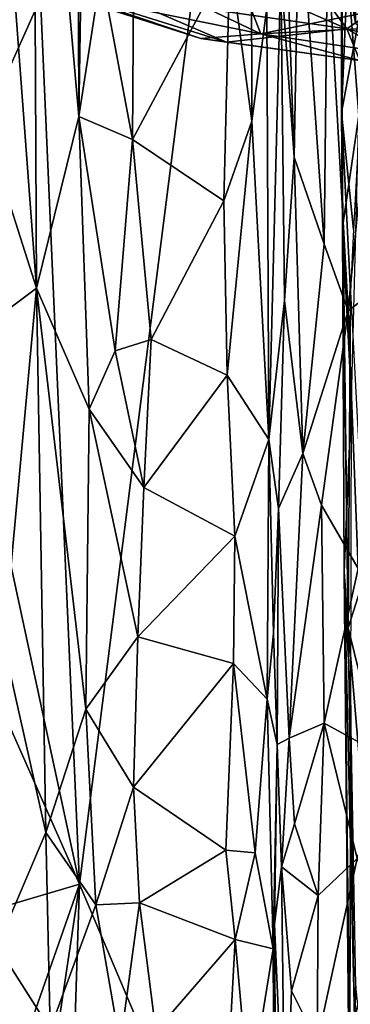
# Model space of a CAD drawing. Extents: x -15.25 to -10.69, y -1.78 to 3.7.
# Drawn here: x -14.83 to -14.58, y 1.11 to 1.87 of the extents above; entities that cross this region are included whole.
import ezdxf

# ---------------------------------------------------------------- set-up
doc = ezdxf.new("R2010")
doc.units = 0
doc.header["$MEASUREMENT"] = 0
doc.layers.add('1', color=7, linetype='CONTINUOUS')

msp = doc.modelspace()

# ---------------------------------------------------------------- linework, layer by layer
at = {"layer": '1'}
for points in [[(-12.329348, 3.491032, 8.231631), (-14.633312, 2.403783, 8.217403), (-11.400985, 1.378097, 8.249875)], [(-14.78664, 1.798902, 6.749202), (-14.822018, 2.204124, 6.819129), (-14.788586, 2.415224, 6.737573)], [(-14.778766, 2.291937, 6.725796), (-14.78664, 1.798902, 6.749202), (-14.788586, 2.415224, 6.737573)], [(-14.816497, 1.891116, 8.217868), (-14.785971, 1.201983, 8.222223), (-14.633312, 2.403783, 8.217403)], [(-14.785971, 1.201983, 8.222223), (-13.922223, -0.841277, 8.245718), (-14.633312, 2.403783, 8.217403)], [(-11.400985, 1.378097, 8.249875), (-14.633312, 2.403783, 8.217403), (-13.922223, -0.841277, 8.245718)], [(-14.78664, 1.798902, 6.749202), (-14.778766, 2.291937, 6.725796), (-14.769166, 1.911652, 6.722746)], [(-14.816497, 1.891116, 8.217868), (-14.966903, 2.253605, 8.209979), (-14.979852, 1.864576, 8.20932)], [(-14.819525, 1.665466, 6.826739), (-14.841021, 1.953852, 6.855535), (-14.822018, 2.204124, 6.819129)], [(-14.819525, 1.665466, 6.826739), (-14.822018, 2.204124, 6.819129), (-14.78664, 1.798902, 6.749202)], [(-14.609526, 2.145762, 1.518047), (-14.571548, 1.8717, 1.629911), (-14.607978, 2.088658, 1.749767)], [(-14.609526, 2.145762, 1.518047), (-14.571175, 1.950416, 1.381325), (-14.571548, 1.8717, 1.629911)], [(-14.61902, 1.767356, 6.34212), (-14.63096, 2.108496, 6.370952), (-14.615372, 1.983386, 6.313774)], [(-14.61902, 1.767356, 6.34212), (-14.629553, 1.913431, 6.41549), (-14.63096, 2.108496, 6.370952)], [(-14.607978, 2.088658, 1.749767), (-14.571548, 1.8717, 1.629911), (-14.580138, 1.951923, 1.732021)], [(-14.669239, 1.923024, 6.682), (-14.652671, 2.040269, 6.648028), (-14.651988, 1.795352, 6.664375)], [(-14.640397, 1.883235, 6.624196), (-14.651988, 1.795352, 6.664375), (-14.652671, 2.040269, 6.648028)], [(-14.580932, 2.043076, 4.295135), (-14.582239, 1.802087, 4.258353), (-14.58212, 1.970457, 4.363157)], [(-14.573243, 2.015852, 3.971072), (-14.582239, 1.802087, 4.258353), (-14.580932, 2.043076, 4.295135)], [(-14.53311, 1.838443, 1.714388), (-14.530906, 2.032389, 1.824991), (-14.580138, 1.951923, 1.732021)], [(-14.573243, 2.015852, 3.971072), (-14.562217, 1.911023, 3.641482), (-14.582239, 1.802087, 4.258353)], [(-14.567151, 2.010315, 4.403389), (-14.58212, 1.970457, 4.363157), (-14.568747, 1.799721, 4.419927)], [(-14.61902, 1.767356, 6.34212), (-14.615372, 1.983386, 6.313774), (-14.595915, 1.699777, 6.297849)], [(-14.595915, 1.699777, 6.297849), (-14.615372, 1.983386, 6.313774), (-14.593107, 1.935156, 6.285922)], [(-14.743674, 1.97382, 6.702111), (-14.744796, 1.78124, 6.70077), (-14.769166, 1.911652, 6.722746)], [(-14.744796, 1.78124, 6.70077), (-14.743674, 1.97382, 6.702111), (-14.669239, 1.923024, 6.682)], [(-14.58212, 1.970457, 4.363157), (-14.582239, 1.802087, 4.258353), (-14.581615, 1.71261, 4.394561)], [(-14.581615, 1.71261, 4.394561), (-14.568747, 1.799721, 4.419927), (-14.58212, 1.970457, 4.363157)], [(-14.870049, 1.82374, 6.898762), (-14.841021, 1.953852, 6.855535), (-14.819525, 1.665466, 6.826739)], [(-14.5782, 1.867173, 1.113386), (-14.768097, 1.950341, 1.186993), (-14.754079, 1.892563, 1.070328)], [(-14.633551, 1.943498, 1.224323), (-14.768097, 1.950341, 1.186993), (-14.5782, 1.867173, 1.113386)], [(-14.580138, 1.951923, 1.732021), (-14.571548, 1.8717, 1.629911), (-14.53311, 1.838443, 1.714388)], [(-14.5782, 1.867173, 1.113386), (-14.558975, 1.880347, 1.164986), (-14.633551, 1.943498, 1.224323)], [(-14.577113, 1.647761, 6.279531), (-14.595915, 1.699777, 6.297849), (-14.593107, 1.935156, 6.285922)], [(-14.55288, 1.905807, 6.266258), (-14.577113, 1.647761, 6.279531), (-14.593107, 1.935156, 6.285922)], [(-14.673848, 1.73336, 6.687065), (-14.744796, 1.78124, 6.70077), (-14.669239, 1.923024, 6.682)], [(-14.673848, 1.73336, 6.687065), (-14.669239, 1.923024, 6.682), (-14.651988, 1.795352, 6.664375)], [(-14.769166, 1.911652, 6.722746), (-14.744796, 1.78124, 6.70077), (-14.78664, 1.798902, 6.749202)], [(-14.645094, 1.863197, 0.831419), (-14.719461, 1.898786, 0.773653), (-14.664915, 1.913863, 0.702791)], [(-14.481617, 1.896812, 0.684589), (-14.645094, 1.863197, 0.831419), (-14.664915, 1.913863, 0.702791)], [(-14.63879, 1.547933, 6.632864), (-14.640397, 1.883235, 6.624196), (-14.629553, 1.913431, 6.41549)], [(-14.63879, 1.547933, 6.632864), (-14.629553, 1.913431, 6.41549), (-14.626766, 1.656008, 6.387991)], [(-14.61902, 1.767356, 6.34212), (-14.626766, 1.656008, 6.387991), (-14.629553, 1.913431, 6.41549)], [(-14.572903, 1.711012, 4.05452), (-14.582239, 1.802087, 4.258353), (-14.562217, 1.911023, 3.641482)], [(-14.754079, 1.892563, 1.070328), (-14.830099, 1.906603, 1.009344), (-14.671832, 1.856772, 1.003014)], [(-14.830099, 1.906603, 1.009344), (-14.691823, 1.859599, 0.938919), (-14.671832, 1.856772, 1.003014)], [(-14.691823, 1.859599, 0.938919), (-14.830099, 1.906603, 1.009344), (-14.803854, 1.895725, 0.926958)], [(-14.545307, 1.672291, 6.27089), (-14.577113, 1.647761, 6.279531), (-14.55288, 1.905807, 6.266258)], [(-14.645094, 1.863197, 0.831419), (-14.803854, 1.895725, 0.926958), (-14.719461, 1.898786, 0.773653)], [(-14.691823, 1.859599, 0.938919), (-14.803854, 1.895725, 0.926958), (-14.645094, 1.863197, 0.831419)], [(-14.671832, 1.856772, 1.003014), (-14.5782, 1.867173, 1.113386), (-14.754079, 1.892563, 1.070328)], [(-14.475464, 1.872021, 0.760471), (-14.645094, 1.863197, 0.831419), (-14.481617, 1.896812, 0.684589)], [(-14.896259, 1.71294, 8.215779), (-14.816497, 1.891116, 8.217868), (-14.979852, 1.864576, 8.20932)], [(-14.896259, 1.71294, 8.215779), (-14.785971, 1.201983, 8.222223), (-14.816497, 1.891116, 8.217868)], [(-14.640397, 1.883235, 6.624196), (-14.63879, 1.547933, 6.632864), (-14.651988, 1.795352, 6.664375)], [(-14.558975, 1.880347, 1.164986), (-14.5782, 1.867173, 1.113386), (-14.537092, 1.856616, 1.168089)], [(-14.475464, 1.872021, 0.760471), (-14.540802, 1.84775, 0.858257), (-14.645094, 1.863197, 0.831419)], [(-14.56797, 1.842586, 0.982601), (-14.691823, 1.859599, 0.938919), (-14.645094, 1.863197, 0.831419)], [(-14.671832, 1.856772, 1.003014), (-14.56797, 1.842586, 0.982601), (-14.5782, 1.867173, 1.113386)], [(-14.645094, 1.863197, 0.831419), (-14.540802, 1.84775, 0.858257), (-14.56797, 1.842586, 0.982601)], [(-14.5782, 1.867173, 1.113386), (-14.56797, 1.842586, 0.982601), (-14.518605, 1.833003, 1.066284)], [(-14.518605, 1.833003, 1.066284), (-14.537092, 1.856616, 1.168089), (-14.5782, 1.867173, 1.113386)], [(-14.691823, 1.859599, 0.938919), (-14.56797, 1.842586, 0.982601), (-14.671832, 1.856772, 1.003014)], [(-14.870049, 1.82374, 6.898762), (-14.819525, 1.665466, 6.826739), (-14.860048, 1.63539, 6.886412)], [(-14.582239, 1.802087, 4.258353), (-14.572903, 1.711012, 4.05452), (-14.575412, 1.662686, 4.13456)], [(-14.582239, 1.802087, 4.258353), (-14.575412, 1.662686, 4.13456), (-14.577029, 1.401459, 4.192484)], [(-14.577029, 1.401459, 4.192484), (-14.581615, 1.71261, 4.394561), (-14.582239, 1.802087, 4.258353)], [(-14.568747, 1.799721, 4.419927), (-14.581615, 1.71261, 4.394561), (-14.57449, 1.579224, 4.444066)], [(-14.78664, 1.798902, 6.749202), (-14.778445, 1.571383, 6.735485), (-14.819525, 1.665466, 6.826739)], [(-14.744796, 1.78124, 6.70077), (-14.758374, 1.616748, 6.709688), (-14.78664, 1.798902, 6.749202)], [(-14.778445, 1.571383, 6.735485), (-14.78664, 1.798902, 6.749202), (-14.758374, 1.616748, 6.709688)], [(-14.673848, 1.73336, 6.687065), (-14.651988, 1.795352, 6.664375), (-14.671153, 1.597873, 6.682814)], [(-14.671153, 1.597873, 6.682814), (-14.651988, 1.795352, 6.664375), (-14.63879, 1.547933, 6.632864)], [(-14.758374, 1.616748, 6.709688), (-14.744796, 1.78124, 6.70077), (-14.730397, 1.625628, 6.692545)], [(-14.730397, 1.625628, 6.692545), (-14.744796, 1.78124, 6.70077), (-14.673848, 1.73336, 6.687065)], [(-14.61902, 1.767356, 6.34212), (-14.612329, 1.536852, 6.318834), (-14.626766, 1.656008, 6.387991)], [(-14.61902, 1.767356, 6.34212), (-14.595915, 1.699777, 6.297849), (-14.612329, 1.536852, 6.318834)], [(-14.673848, 1.73336, 6.687065), (-14.671153, 1.597873, 6.682814), (-14.730397, 1.625628, 6.692545)], [(-14.934834, 1.537878, 8.214083), (-14.785971, 1.201983, 8.222223), (-14.896259, 1.71294, 8.215779)], [(-14.57449, 1.579224, 4.444066), (-14.581615, 1.71261, 4.394561), (-14.580339, 1.445284, 4.339651)], [(-14.580339, 1.445284, 4.339651), (-14.581615, 1.71261, 4.394561), (-14.577029, 1.401459, 4.192484)], [(-14.577113, 1.647761, 6.279531), (-14.612329, 1.536852, 6.318834), (-14.595915, 1.699777, 6.297849)], [(-14.545307, 1.672291, 6.27089), (-14.569298, 1.447534, 6.274975), (-14.577113, 1.647761, 6.279531)], [(-14.845011, 1.388135, 6.875503), (-14.860048, 1.63539, 6.886412), (-14.819525, 1.665466, 6.826739)], [(-14.812319, 1.242296, 6.824065), (-14.845011, 1.388135, 6.875503), (-14.819525, 1.665466, 6.826739)], [(-14.781163, 1.338058, 6.751712), (-14.819525, 1.665466, 6.826739), (-14.778445, 1.571383, 6.735485)], [(-14.812319, 1.242296, 6.824065), (-14.819525, 1.665466, 6.826739), (-14.781163, 1.338058, 6.751712)], [(-14.577029, 1.401459, 4.192484), (-14.575412, 1.662686, 4.13456), (-14.563551, 1.443489, 4.133868)], [(-14.631282, 1.494134, 6.445859), (-14.63879, 1.547933, 6.632864), (-14.626766, 1.656008, 6.387991)], [(-14.631282, 1.494134, 6.445859), (-14.626766, 1.656008, 6.387991), (-14.612329, 1.536852, 6.318834)], [(-14.597852, 1.49687, 6.30012), (-14.612329, 1.536852, 6.318834), (-14.577113, 1.647761, 6.279531)], [(-14.569298, 1.447534, 6.274975), (-14.597852, 1.49687, 6.30012), (-14.577113, 1.647761, 6.279531)], [(-14.736091, 1.510452, 6.700291), (-14.758374, 1.616748, 6.709688), (-14.730397, 1.625628, 6.692545)], [(-14.736091, 1.510452, 6.700291), (-14.730397, 1.625628, 6.692545), (-14.671153, 1.597873, 6.682814)], [(-14.778445, 1.571383, 6.735485), (-14.758374, 1.616748, 6.709688), (-14.736091, 1.510452, 6.700291)], [(-14.736091, 1.510452, 6.700291), (-14.671153, 1.597873, 6.682814), (-14.665218, 1.47263, 6.68551)], [(-14.63879, 1.547933, 6.632864), (-14.665218, 1.47263, 6.68551), (-14.671153, 1.597873, 6.682814)], [(-14.57449, 1.579224, 4.444066), (-14.580339, 1.445284, 4.339651), (-14.575167, 1.338487, 4.481424)], [(-14.781163, 1.338058, 6.751712), (-14.778445, 1.571383, 6.735485), (-14.740602, 1.394324, 6.695102)], [(-14.736091, 1.510452, 6.700291), (-14.740602, 1.394324, 6.695102), (-14.778445, 1.571383, 6.735485)], [(-14.640118, 1.345771, 6.633594), (-14.665218, 1.47263, 6.68551), (-14.63879, 1.547933, 6.632864)], [(-14.640118, 1.345771, 6.633594), (-14.63879, 1.547933, 6.632864), (-14.635209, 1.397133, 6.596863)], [(-14.635209, 1.397133, 6.596863), (-14.63879, 1.547933, 6.632864), (-14.631282, 1.494134, 6.445859)], [(-14.785971, 1.201983, 8.222223), (-14.934834, 1.537878, 8.214083), (-14.94067, 1.156451, 8.216773)], [(-14.631282, 1.494134, 6.445859), (-14.612329, 1.536852, 6.318834), (-14.623117, 1.315502, 6.342339)], [(-14.612329, 1.536852, 6.318834), (-14.597852, 1.49687, 6.30012), (-14.623117, 1.315502, 6.342339)], [(-14.736091, 1.510452, 6.700291), (-14.665218, 1.47263, 6.68551), (-14.740602, 1.394324, 6.695102)], [(-14.632406, 1.310611, 6.45698), (-14.635209, 1.397133, 6.596863), (-14.631282, 1.494134, 6.445859)], [(-14.632406, 1.310611, 6.45698), (-14.631282, 1.494134, 6.445859), (-14.623117, 1.315502, 6.342339)], [(-14.623117, 1.315502, 6.342339), (-14.597852, 1.49687, 6.30012), (-14.595879, 1.327213, 6.295121)], [(-14.597852, 1.49687, 6.30012), (-14.569298, 1.447534, 6.274975), (-14.595879, 1.327213, 6.295121)], [(-14.665218, 1.47263, 6.68551), (-14.66622, 1.373516, 6.679267), (-14.740602, 1.394324, 6.695102)], [(-14.640118, 1.345771, 6.633594), (-14.66622, 1.373516, 6.679267), (-14.665218, 1.47263, 6.68551)], [(-14.549419, 1.30184, 6.275572), (-14.595879, 1.327213, 6.295121), (-14.569298, 1.447534, 6.274975)], [(-14.575167, 1.338487, 4.481424), (-14.580339, 1.445284, 4.339651), (-14.576193, 1.010326, 4.43558)], [(-14.575333, 1.014363, 4.298412), (-14.580339, 1.445284, 4.339651), (-14.572149, 1.097764, 4.248227)], [(-14.575333, 1.014363, 4.298412), (-14.576193, 1.010326, 4.43558), (-14.580339, 1.445284, 4.339651)], [(-14.572149, 1.097764, 4.248227), (-14.580339, 1.445284, 4.339651), (-14.577029, 1.401459, 4.192484)], [(-14.577029, 1.401459, 4.192484), (-14.563551, 1.443489, 4.133868), (-14.567749, 1.363378, 4.160684)], [(-14.557249, 1.167146, 4.186991), (-14.577029, 1.401459, 4.192484), (-14.567749, 1.363378, 4.160684)], [(-14.557249, 1.167146, 4.186991), (-14.572149, 1.097764, 4.248227), (-14.577029, 1.401459, 4.192484)], [(-14.740602, 1.394324, 6.695102), (-14.744105, 1.277333, 6.70657), (-14.781163, 1.338058, 6.751712)], [(-14.740602, 1.394324, 6.695102), (-14.66622, 1.373516, 6.679267), (-14.744105, 1.277333, 6.70657)], [(-14.640118, 1.345771, 6.633594), (-14.635209, 1.397133, 6.596863), (-14.632406, 1.310611, 6.45698)], [(-14.845011, 1.388135, 6.875503), (-14.812319, 1.242296, 6.824065), (-14.850216, 1.153675, 6.882213)], [(-14.672164, 1.228477, 6.692713), (-14.744105, 1.277333, 6.70657), (-14.66622, 1.373516, 6.679267)], [(-14.649591, 1.226323, 6.674674), (-14.672164, 1.228477, 6.692713), (-14.66622, 1.373516, 6.679267)], [(-14.66622, 1.373516, 6.679267), (-14.640118, 1.345771, 6.633594), (-14.649591, 1.226323, 6.674674)], [(-14.635401, 1.151686, 6.641204), (-14.649591, 1.226323, 6.674674), (-14.640118, 1.345771, 6.633594)], [(-14.632406, 1.310611, 6.45698), (-14.635401, 1.151686, 6.641204), (-14.640118, 1.345771, 6.633594)], [(-14.773464, 1.185894, 6.731361), (-14.812319, 1.242296, 6.824065), (-14.781163, 1.338058, 6.751712)], [(-14.773464, 1.185894, 6.731361), (-14.781163, 1.338058, 6.751712), (-14.744105, 1.277333, 6.70657)], [(-14.571302, 1.122943, 4.560621), (-14.575167, 1.338487, 4.481424), (-14.576193, 1.010326, 4.43558)], [(-14.595879, 1.327213, 6.295121), (-14.618763, 1.248818, 6.31455), (-14.623117, 1.315502, 6.342339)], [(-14.618763, 1.248818, 6.31455), (-14.595879, 1.327213, 6.295121), (-14.600519, 1.193285, 6.287468)], [(-14.595879, 1.327213, 6.295121), (-14.570105, 1.221933, 6.272069), (-14.600519, 1.193285, 6.287468)], [(-14.570105, 1.221933, 6.272069), (-14.595879, 1.327213, 6.295121), (-14.549419, 1.30184, 6.275572)], [(-14.635401, 1.151686, 6.641204), (-14.632406, 1.310611, 6.45698), (-14.634511, 1.17063, 6.411599)], [(-14.628992, 1.215533, 6.350964), (-14.634511, 1.17063, 6.411599), (-14.632406, 1.310611, 6.45698)], [(-14.632406, 1.310611, 6.45698), (-14.623117, 1.315502, 6.342339), (-14.628992, 1.215533, 6.350964)], [(-14.628992, 1.215533, 6.350964), (-14.623117, 1.315502, 6.342339), (-14.618763, 1.248818, 6.31455)], [(-14.739488, 1.187589, 6.696748), (-14.773464, 1.185894, 6.731361), (-14.744105, 1.277333, 6.70657)], [(-14.739488, 1.187589, 6.696748), (-14.744105, 1.277333, 6.70657), (-14.672164, 1.228477, 6.692713)], [(-14.628992, 1.215533, 6.350964), (-14.618763, 1.248818, 6.31455), (-14.600519, 1.193285, 6.287468)], [(-14.850216, 1.153675, 6.882213), (-14.812319, 1.242296, 6.824065), (-14.808976, 1.089169, 6.826662)], [(-14.812319, 1.242296, 6.824065), (-14.773464, 1.185894, 6.731361), (-14.808976, 1.089169, 6.826662)], [(-14.672164, 1.228477, 6.692713), (-14.66501, 1.158906, 6.683237), (-14.739488, 1.187589, 6.696748)], [(-14.649591, 1.226323, 6.674674), (-14.66501, 1.158906, 6.683237), (-14.672164, 1.228477, 6.692713)], [(-14.649591, 1.226323, 6.674674), (-14.635401, 1.151686, 6.641204), (-14.66501, 1.158906, 6.683237)], [(-14.570105, 1.221933, 6.272069), (-14.509995, 1.077186, 6.283143), (-14.601339, 1.079132, 6.291391)], [(-14.600519, 1.193285, 6.287468), (-14.570105, 1.221933, 6.272069), (-14.601339, 1.079132, 6.291391)], [(-14.634511, 1.17063, 6.411599), (-14.628992, 1.215533, 6.350964), (-14.626146, 0.981661, 6.324706)], [(-14.626146, 0.981661, 6.324706), (-14.628992, 1.215533, 6.350964), (-14.621243, 1.118982, 6.312702)], [(-14.621243, 1.118982, 6.312702), (-14.628992, 1.215533, 6.350964), (-14.600519, 1.193285, 6.287468)], [(-14.785971, 1.201983, 8.222223), (-14.94067, 1.156451, 8.216773), (-14.86688, 0.971703, 8.220455)], [(-14.86688, 0.971703, 8.220455), (-14.919477, 0.311432, 8.222105), (-14.785971, 1.201983, 8.222223)], [(-14.919477, 0.311432, 8.222105), (-14.825924, -0.026945, 8.229346), (-14.785971, 1.201983, 8.222223)], [(-14.825924, -0.026945, 8.229346), (-13.922223, -0.841277, 8.245718), (-14.785971, 1.201983, 8.222223)], [(-14.773464, 1.185894, 6.731361), (-14.739488, 1.187589, 6.696748), (-14.754466, 1.077088, 6.716592)], [(-14.754466, 1.077088, 6.716592), (-14.739488, 1.187589, 6.696748), (-14.726714, 1.087761, 6.698881)], [(-14.66501, 1.158906, 6.683237), (-14.726714, 1.087761, 6.698881), (-14.739488, 1.187589, 6.696748)], [(-14.621243, 1.118982, 6.312702), (-14.600519, 1.193285, 6.287468), (-14.601339, 1.079132, 6.291391)], [(-14.773464, 1.185894, 6.731361), (-14.754466, 1.077088, 6.716592), (-14.808976, 1.089169, 6.826662)], [(-14.634511, 1.17063, 6.411599), (-14.632885, 0.954886, 6.482397), (-14.635401, 1.151686, 6.641204)], [(-14.633739, 0.971312, 6.361883), (-14.634511, 1.17063, 6.411599), (-14.626146, 0.981661, 6.324706)], [(-14.633739, 0.971312, 6.361883), (-14.632885, 0.954886, 6.482397), (-14.634511, 1.17063, 6.411599)], [(-14.669458, 1.077623, 6.696074), (-14.726714, 1.087761, 6.698881), (-14.66501, 1.158906, 6.683237)], [(-14.66501, 1.158906, 6.683237), (-14.654016, 1.035818, 6.686767), (-14.669458, 1.077623, 6.696074)], [(-14.635401, 1.151686, 6.641204), (-14.654016, 1.035818, 6.686767), (-14.66501, 1.158906, 6.683237)], [(-14.850216, 1.153675, 6.882213), (-14.808976, 1.089169, 6.826662), (-14.868052, 1.055885, 6.913548)], [(-14.635401, 1.151686, 6.641204), (-14.634797, 0.991522, 6.650577), (-14.654016, 1.035818, 6.686767)], [(-14.634797, 0.991522, 6.650577), (-14.635401, 1.151686, 6.641204), (-14.632885, 0.954886, 6.482397)], [(-14.621243, 1.118982, 6.312702), (-14.601339, 1.079132, 6.291391), (-14.626146, 0.981661, 6.324706)], [(-14.576679, 0.971163, 4.609747), (-14.55754, 0.993402, 4.648786), (-14.571302, 1.122943, 4.560621)], [(-14.576193, 1.010326, 4.43558), (-14.576679, 0.971163, 4.609747), (-14.571302, 1.122943, 4.560621)]]:
    msp.add_3dface(points, dxfattribs=at)

doc.saveas('drawing.dxf')
